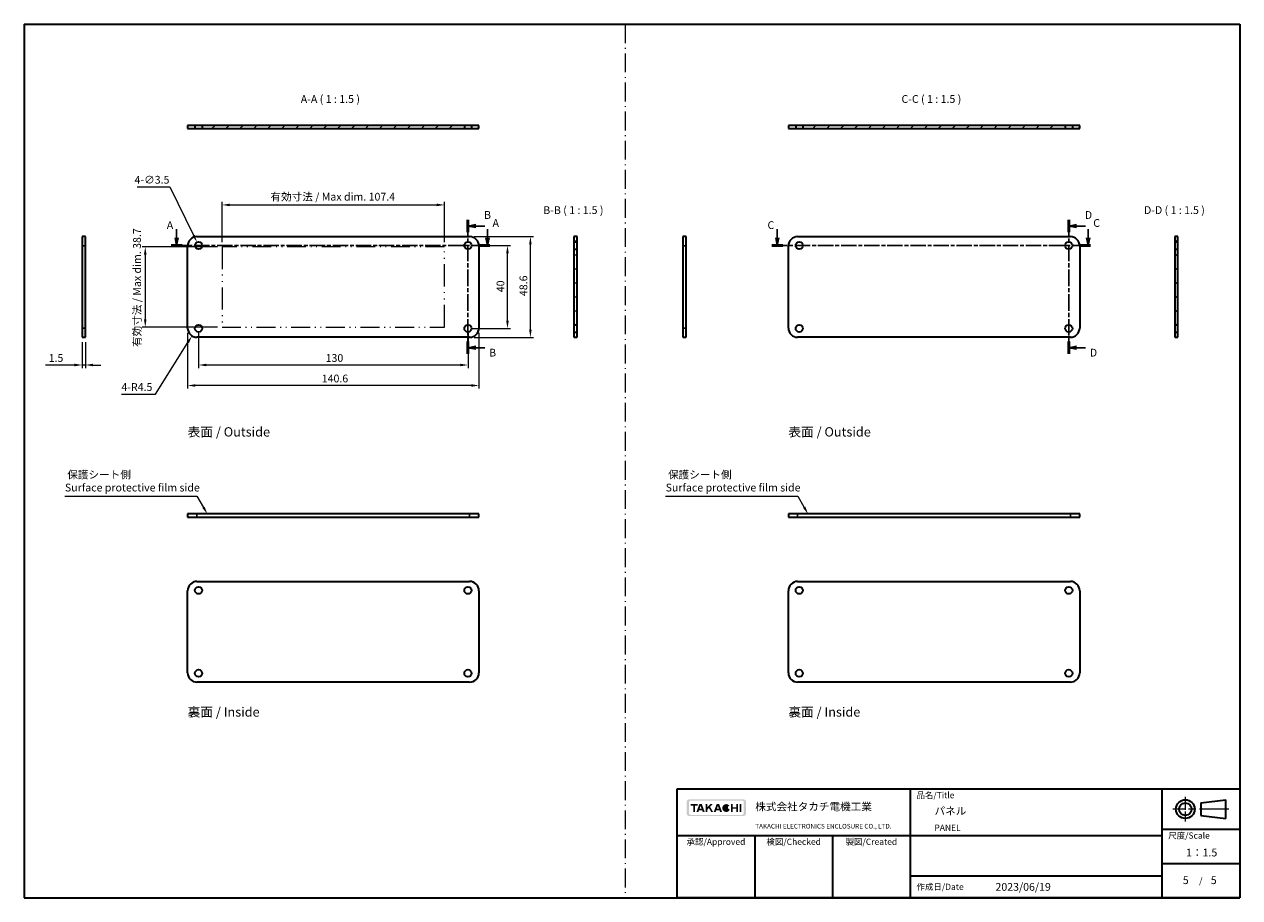
# Model space of a CAD drawing. Units: millimetres. Extents: x 29 to 3979, y 16 to 718.
# Drawn here: x 3392 to 3979, y 16 to 438 of the extents above; entities that cross this region are included whole.
import ezdxf
from ezdxf.enums import TextEntityAlignment as Align

# ---------------------------------------------------------------- set-up
doc = ezdxf.new("R2010")
doc.units = ezdxf.units.MM
doc.header["$LTSCALE"] = 2
for name, pattern in [('CHAIN', [0.3543, 0.2362, -0.0295, 0.0591, -0.0295]), ('DASH_DOT', [0.37, 0.24, -0.06, 0.01, -0.06]), ('DASH_DOUBLE_DOT', [0.4398, 0.24, -0.06, 0.0098, -0.06, 0.01, -0.06])]:
    doc.linetypes.add(name, pattern=pattern)
doc.layers.get('Defpoints').update_dxf_attribs({"lineweight": 25})
for name, color, linetype, lineweight in [('Border (ISO)', 7, 'Continuous', 35), ('Dimension (ISO)', 7, 'Continuous', 18), ('Section Line (ISO)', 7, 'CHAIN', 25), ('Sketch Geometry (ISO)', 7, 'Continuous', 18), ('Symbol (ISO)', 7, 'Continuous', 18), ('Title (ISO)', 7, 'Continuous', 35), ('Visible (ISO)', 7, 'Continuous', 35), ('Visible Narrow (ISO)', 7, 'Continuous', 25)]:
    doc.layers.add(name, color=color, linetype=linetype, lineweight=lineweight)
doc.layers.add('Hatch (ISO)', color=1, linetype='Continuous', lineweight=18, true_color=0xff0000)
doc.styles.add('Note Text (TK)', font='MS PGothic.ttf')
doc.styles.add('文字スタイル67', font='arial.ttf')
doc.dimstyles.new('Default - Method 1b (TK)', dxfattribs={"dimscale": 2, "dimtxt": 2.5, "dimasz": 2.5, "dimexe": 1, "dimexo": 1.5, "dimgap": 1, "dimtad": 1, "dimtoh": 1, "dimrnd": 1e-08, "dimdsep": 46, "dimtxsty": 'Note Text (TK)', "dimcen": 0.09, "dimdle": 5, "dimclrd": 100, "dimclre": 100, "dimclrt": 7, "dimadec": 1, "dimazin": 1, "dimtfac": 1, "dimtmove": 0, "dimatfit": 3, "dimfxl": 0, "dimtolj": 1, "dimlwd": -1, "dimlwe": -1, "dimarcsym": 0})

# ---------------------------------------------------------------- blocks, each defined once
blk = doc.blocks.new('図面枠 tk図枠')
at = {"layer": 'Border (ISO)'}
for p, q in [((14.5, 289), (405.5, 289)), ((14.5, 289), (14.5, 8)), ((405.5, 289), (405.5, 8)), ((14.5, 8), (405.5, 8))]:
    blk.add_line(p, q, dxfattribs=at)
blk = doc.blocks.new('表題欄 tk表題欄')
at = {"layer": 'Hatch (ISO)'}
h = blk.add_hatch(color=256, dxfattribs=at)
edge = h.paths.add_edge_path(flags=0)
edge.add_arc((95.58, 236.3), 0.596, 270, 360)
edge.add_line((96.17, 236.3), (96.17, 239.71))
edge.add_arc((95.58, 239.71), 0.596, 0, 90)
edge.add_line((95.58, 240.31), (79.14, 240.31))
edge.add_arc((79.14, 239.71), 0.596, 90, 180)
edge.add_line((78.54, 239.71), (78.54, 236.3))
edge.add_arc((79.14, 236.3), 0.596, 180, 270)
edge.add_line((79.14, 235.7), (95.58, 235.7))
edge = h.paths.add_edge_path()
edge.add_line((77.84, 239.96), (77.84, 236.05))
edge.add_arc((78.54, 236.05), 0.702, 180, 270)
edge.add_line((78.54, 235.35), (96.17, 235.35))
edge.add_arc((96.17, 236.05), 0.702, 270, 360)
edge.add_line((96.87, 236.05), (96.87, 239.96))
edge.add_arc((96.17, 239.96), 0.702, 0, 90)
edge.add_line((96.17, 240.66), (78.54, 240.66))
edge.add_arc((78.54, 239.96), 0.702, 90, 180)
for points in [[(79.07, 239.15), (79.07, 238.66), (79.92, 238.66), (79.92, 236.66), (80.51, 236.66), (80.51, 238.66), (81.36, 238.66), (81.36, 239.15)], [(85.68, 236.66), (84.94, 237.89), (84.42, 237.32), (84.42, 236.66), (83.9, 236.66), (83.9, 239.15), (84.42, 239.15), (84.42, 238.1), (85.39, 239.15), (86.11, 239.15), (85.32, 238.3), (86.3, 236.66)], [(92.09, 239.15), (92.09, 236.66), (92.61, 236.66), (92.61, 237.66), (93.77, 237.66), (93.77, 236.66), (94.29, 236.66), (94.29, 239.15), (93.77, 239.15), (93.77, 238.15), (92.61, 238.15), (92.61, 239.15)], [(94.84, 239.15), (94.84, 236.66), (95.36, 236.66), (95.36, 239.15)]]:
    blk.add_hatch(color=256, dxfattribs=at).paths.add_polyline_path(points)
h = blk.add_hatch(color=256, dxfattribs=at)
h.paths.add_polyline_path([(82.59, 237.71), (81.95, 237.71), (82.27, 238.58)], flags=0)
h.paths.add_polyline_path([(82.78, 237.2), (81.76, 237.2), (81.57, 236.66), (80.95, 236.66), (81.86, 239.15), (82.68, 239.15), (83.59, 236.66), (82.98, 236.66)])
h = blk.add_hatch(color=256, dxfattribs=at)
h.paths.add_polyline_path([(87.53, 237.71), (88.16, 237.71), (87.85, 238.58)], flags=0)
h.paths.add_polyline_path([(87.14, 236.66), (87.34, 237.2), (88.35, 237.2), (88.55, 236.66), (89.17, 236.66), (88.25, 239.15), (87.44, 239.15), (86.52, 236.66)])
h = blk.add_hatch(color=256, dxfattribs=at)
edge = h.paths.add_edge_path()
edge.add_arc((90.52, 237.9), 1.27, 38.5505, 336.582)
edge.add_line((91.69, 237.4), (91.17, 237.62))
edge.add_ellipse((90.52, 237.9), major_axis=(0, -0.8), ratio=0.867347, start_angle=124.651, end_angle=429.4109, ccw=False)
edge.add_line((91.09, 238.36), (91.52, 238.7))
at = {"layer": 'Title (ISO)'}
for p, q in [((74.71, 244.05), (255.71, 244.05)), ((74.71, 209.05), (74.71, 244.05)), ((149.71, 244.05), (149.71, 209.05)), ((230.71, 244.05), (230.71, 209.05)), ((255.71, 244.05), (255.71, 209.05)), ((243.21, 239.55), (251.21, 240.55)), ((243.21, 239.55), (243.21, 235.55)), ((251.21, 234.55), (251.21, 240.55)), ((243.21, 235.55), (251.21, 234.55)), ((230.71, 231.05), (255.71, 231.05)), ((74.71, 229.05), (230.71, 229.05)), ((99.71, 229.05), (99.71, 209.05)), ((124.71, 229.05), (124.71, 209.05)), ((230.71, 220.05), (255.71, 220.05)), ((149.71, 216.05), (230.71, 216.05)), ((255.71, 209.05), (74.71, 209.05))]:
    blk.add_line(p, q, dxfattribs=at)
at = {"layer": 'Title (ISO)', "color": 4, "linetype": 'CHAIN', "lineweight": 18, "ltscale": 8.88956, "true_color": 0x00ffff}
blk.add_line((238.21, 241.55), (238.21, 233.55), dxfattribs=at)
at = {"layer": 'Title (ISO)', "color": 4, "linetype": 'CHAIN', "lineweight": 18, "ltscale": 20.001633, "true_color": 0x00ffff}
blk.add_line((252.21, 237.55), (234.21, 237.55), dxfattribs=at)
at = {"layer": 'Title (ISO)'}
for radius in [3, 2]:
    blk.add_circle((238.21, 237.55), radius, dxfattribs=at)
at = {"layer": 'Title (ISO)', "color": 1, "true_color": 0xff0000, "char_height": 2, "line_spacing_factor": 1.5, "style": 'Note Text (TK)'}
for s, insert, attachment_point in [('\\fＭＳ Ｐゴシック|b0|i0;\\H2.0000;品名/Title', (151.71, 242.05), 4), ('\\fＭＳ Ｐゴシック|b0|i0;\\H2.0000;承認/Approved', (87.21, 227.05), 5), ('\\fＭＳ Ｐゴシック|b0|i0;\\H2.0000;検図/Checked', (112.21, 227.05), 5), ('\\fＭＳ Ｐゴシック|b0|i0;\\H2.0000;製図/Created', (137.21, 227.05), 5), ('\\fＭＳ Ｐゴシック|b0|i0;\\H2.0000;尺度/Scale', (232.71, 229.05), 4), ('\\fＭＳ Ｐゴシック|b0|i0;\\H2.0000;作成日/Date', (151.71, 212.55), 4)]:
    blk.add_mtext(s, dxfattribs=dict(at, insert=insert, attachment_point=attachment_point))
at = {"layer": 'Title (ISO)', "color": 7, "line_spacing_factor": 1.5, "style": 'Note Text (TK)'}
for s, insert, char_height, attachment_point in [('株式会社タカチ電機工業', (99.87, 238.05), 2.5, 4), ('\\fArial|b0|i0;\\H1.4986;TAKACHI ELECTRONICS ENCLOSURE CO., LTD.', (99.87, 232.05), 1.4986, 4), ('\\fＭＳ Ｐゴシック|b0|i0;\\H2.0000;/', (243.21, 214.55), 2, 5)]:
    blk.add_mtext(s, dxfattribs=dict(at, insert=insert, char_height=char_height, attachment_point=attachment_point))
at = {"layer": 'Title (ISO)', "color": 7}
for tag, p, height, style in [('<品名>_001', (157.5, 235.65), 2.5, 'Note Text (TK)'), ('<Title>_001', (157.71, 230.55), 2, '文字スタイル67'), ('<尺度>_001', (240.38, 222.3), 2.5, 'Note Text (TK)'), ('<ページ_No.>_001', (237.95, 213.3), 2.5, 'Note Text (TK)'), ('<総ページ数>_001', (246.8, 213.3), 2.5, 'Note Text (TK)'), ('作成日_001', (175.64, 211.28), 2.5, 'Note Text (TK)')]:
    blk.add_attdef(tag, p, '', height=height, dxfattribs=dict(at, style=style))
at = {"layer": 'Title (ISO)', "color": 7, "style": 'Note Text (TK)'}
blk.add_attdef('<承認>', text='', height=2.5, dxfattribs=at).set_placement((87.21, 217.05), align=Align.MIDDLE_CENTER)
blk = doc.blocks.new('*D93')
at = {"layer": 'Defpoints', "color": 0, "transparency": 16777216}
for p in [(3476.61, 290.73), (3606.61, 290.73), (3476.61, 273.08)]:
    blk.add_point(p, dxfattribs=at)
at = {"layer": 'Dimension (ISO)', "color": 100, "transparency": 16777216}
for p, q in [((3476.61, 288.48), (3476.61, 271.58)), ((3606.61, 288.48), (3606.61, 271.58)), ((3602.86, 273.08), (3480.36, 273.08))]:
    blk.add_line(p, q, dxfattribs=at)
for points in [[(3480.36, 273.71), (3480.36, 272.46), (3476.61, 273.08)], [(3602.86, 273.71), (3602.86, 272.46), (3606.61, 273.08)]]:
    blk.add_solid(points, dxfattribs=at)
at = {"layer": 'Dimension (ISO)', "color": 7, "transparency": 16777216, "insert": (3537.9, 276.46), "char_height": 3.75, "attachment_point": 4, "style": 'Note Text (TK)'}
blk.add_mtext('\\A1;130', dxfattribs=at)
blk = doc.blocks.new('*D86')
at = {"layer": 'Defpoints', "color": 0, "transparency": 16777216}
for p in [(3471.31, 290.93), (3611.91, 290.93), (3471.31, 263.18)]:
    blk.add_point(p, dxfattribs=at)
at = {"layer": 'Dimension (ISO)', "color": 100, "transparency": 16777216}
for p, q in [((3471.31, 288.68), (3471.31, 261.68)), ((3611.91, 288.68), (3611.91, 261.68)), ((3608.16, 263.18), (3475.06, 263.18))]:
    blk.add_line(p, q, dxfattribs=at)
for points in [[(3475.06, 263.81), (3475.06, 262.56), (3471.31, 263.18)], [(3608.16, 263.81), (3608.16, 262.56), (3611.91, 263.18)]]:
    blk.add_solid(points, dxfattribs=at)
at = {"layer": 'Dimension (ISO)', "color": 7, "transparency": 16777216, "insert": (3536.03, 266.56), "char_height": 3.75, "attachment_point": 4, "style": 'Note Text (TK)'}
blk.add_mtext('\\A1;140.6', dxfattribs=at)
blk = doc.blocks.new('*D87')
at = {"layer": 'Defpoints', "color": 0, "transparency": 16777216}
for p in [(3606.61, 330.73), (3625.66, 330.73), (3606.61, 290.73)]:
    blk.add_point(p, dxfattribs=at)
at = {"layer": 'Dimension (ISO)', "color": 100, "transparency": 16777216}
for p, q in [((3608.86, 330.73), (3627.16, 330.73)), ((3625.66, 294.48), (3625.66, 326.98)), ((3608.86, 290.73), (3627.16, 290.73))]:
    blk.add_line(p, q, dxfattribs=at)
for points in [[(3625.03, 326.98), (3626.28, 326.98), (3625.66, 330.73)], [(3625.03, 294.48), (3626.28, 294.48), (3625.66, 290.73)]]:
    blk.add_solid(points, dxfattribs=at)
at = {"layer": 'Dimension (ISO)', "color": 7, "transparency": 16777216, "insert": (3622.28, 308.2), "char_height": 3.75, "attachment_point": 4, "rotation": 90, "style": 'Note Text (TK)'}
blk.add_mtext('\\A1;40', dxfattribs=at)
blk = doc.blocks.new('*D88')
at = {"layer": 'Defpoints', "color": 0, "transparency": 16777216}
for p in [(3607.41, 335.03), (3636.73, 335.03), (3607.41, 286.43)]:
    blk.add_point(p, dxfattribs=at)
at = {"layer": 'Dimension (ISO)', "color": 100, "transparency": 16777216}
for p, q in [((3609.66, 335.03), (3638.23, 335.03)), ((3636.73, 290.18), (3636.73, 331.28)), ((3609.66, 286.43), (3638.23, 286.43))]:
    blk.add_line(p, q, dxfattribs=at)
for points in [[(3636.1, 331.28), (3637.35, 331.28), (3636.73, 335.03)], [(3636.1, 290.18), (3637.35, 290.18), (3636.73, 286.43)]]:
    blk.add_solid(points, dxfattribs=at)
at = {"layer": 'Dimension (ISO)', "color": 7, "transparency": 16777216, "insert": (3633.35, 306.33), "char_height": 3.75, "attachment_point": 4, "rotation": 90, "style": 'Note Text (TK)'}
blk.add_mtext('\\A1;48.6', dxfattribs=at)
blk = doc.blocks.new('*D89')
at = {"layer": 'Defpoints', "color": 0, "transparency": 16777216}
for p in [(3420.47, 286.43), (3421.97, 286.43), (3420.47, 273.08)]:
    blk.add_point(p, dxfattribs=at)
at = {"layer": 'Dimension (ISO)', "color": 100, "transparency": 16777216}
for p, q in [((3420.47, 284.18), (3420.47, 271.58)), ((3421.97, 284.18), (3421.97, 271.58)), ((3416.72, 273.08), (3402.75, 273.08)), ((3421.97, 273.08), (3420.47, 273.08)), ((3425.72, 273.08), (3429.47, 273.08))]:
    blk.add_line(p, q, dxfattribs=at)
for points in [[(3416.72, 273.71), (3416.72, 272.46), (3420.47, 273.08)], [(3425.72, 273.71), (3425.72, 272.46), (3421.97, 273.08)]]:
    blk.add_solid(points, dxfattribs=at)
at = {"layer": 'Dimension (ISO)', "color": 7, "transparency": 16777216, "insert": (3404.25, 276.46), "char_height": 3.75, "attachment_point": 4, "style": 'Note Text (TK)'}
blk.add_mtext('\\A1;1.5', dxfattribs=at)
blk = doc.blocks.new('*D90')
at = {"layer": 'Defpoints', "color": 0, "transparency": 16777216}
for p in [(3595.31, 350.33), (3487.91, 330.08), (3595.31, 330.08)]:
    blk.add_point(p, dxfattribs=at)
at = {"layer": 'Dimension (ISO)', "color": 100, "transparency": 16777216}
for p, q in [((3487.91, 332.33), (3487.91, 351.83)), ((3491.66, 350.33), (3591.56, 350.33)), ((3595.31, 332.33), (3595.31, 351.83))]:
    blk.add_line(p, q, dxfattribs=at)
for points in [[(3491.66, 350.96), (3491.66, 349.71), (3487.91, 350.33)], [(3591.56, 350.96), (3591.56, 349.71), (3595.31, 350.33)]]:
    blk.add_solid(points, dxfattribs=at)
at = {"layer": 'Dimension (ISO)', "color": 7, "transparency": 16777216, "insert": (3511.28, 354.3), "char_height": 3.75, "attachment_point": 4, "style": 'Note Text (TK)'}
blk.add_mtext('\\A1;有効寸法 / Max dim. 107.4', dxfattribs=at)
blk = doc.blocks.new('*D91')
at = {"layer": 'Defpoints', "color": 0, "transparency": 16777216}
for p in [(3487.91, 330.08), (3450.86, 291.38), (3487.91, 291.38)]:
    blk.add_point(p, dxfattribs=at)
at = {"layer": 'Dimension (ISO)', "color": 100, "transparency": 16777216}
for p, q in [((3485.66, 330.08), (3449.36, 330.08)), ((3450.86, 326.33), (3450.86, 295.13)), ((3485.66, 291.38), (3449.36, 291.38))]:
    blk.add_line(p, q, dxfattribs=at)
for points in [[(3450.23, 326.33), (3451.48, 326.33), (3450.86, 330.08)], [(3450.23, 295.13), (3451.48, 295.13), (3450.86, 291.38)]]:
    blk.add_solid(points, dxfattribs=at)
at = {"layer": 'Dimension (ISO)', "color": 7, "transparency": 16777216, "insert": (3446.89, 281.75), "char_height": 3.75, "attachment_point": 4, "rotation": 90, "style": 'Note Text (TK)'}
blk.add_mtext('\\A1;有効寸法 / Max dim. 38.7', dxfattribs=at)
blk = doc.blocks.new('*D92')
at = {"layer": 'Defpoints', "color": 0, "transparency": 16777216}
for p in [(3475.84, 332.31), (3477.37, 329.16)]:
    blk.add_point(p, dxfattribs=at)
at = {"layer": 'Dimension (ISO)', "color": 100, "transparency": 16777216}
for p, q in [((3446.98, 359.09), (3462.75, 359.09)), ((3462.75, 359.09), (3474.19, 335.68)), ((3476.52, 330.73), (3476.7, 330.73)), ((3476.61, 330.64), (3476.61, 330.82))]:
    blk.add_line(p, q, dxfattribs=at)
blk.add_solid([(3474.75, 335.95), (3473.63, 335.4), (3475.84, 332.31)], dxfattribs=at)
at = {"layer": 'Dimension (ISO)', "color": 7, "transparency": 16777216, "insert": (3454.12, 362.47), "char_height": 3.75, "attachment_point": 5, "style": 'Note Text (TK)'}
blk.add_mtext('\\A1;4-∅3.5', dxfattribs=at)
blk = doc.blocks.new('*D85')
at = {"layer": 'Defpoints', "color": 0, "transparency": 16777216}
for p in [(3475.81, 290.93), (3473.41, 287.12)]:
    blk.add_point(p, dxfattribs=at)
at = {"layer": 'Dimension (ISO)', "color": 100, "transparency": 16777216}
for p, q in [((3455.81, 259.06), (3471.42, 283.94)), ((3439.36, 259.06), (3455.81, 259.06))]:
    blk.add_line(p, q, dxfattribs=at)
blk.add_solid([(3470.89, 284.28), (3471.95, 283.61), (3473.41, 287.12)], dxfattribs=at)
at = {"layer": 'Dimension (ISO)', "color": 7, "transparency": 16777216, "insert": (3446.83, 262.44), "char_height": 3.75, "attachment_point": 5, "style": 'Note Text (TK)'}
blk.add_mtext('\\A1;4-R4.5', dxfattribs=at)
blk = doc.blocks.new('*D100')
at = {"layer": 'Defpoints', "color": 0, "transparency": 16777216}
for p in [(3480.85, 201.14), (3483.15, 197.15)]:
    blk.add_point(p, dxfattribs=at)
at = {"layer": 'Dimension (ISO)', "color": 100, "transparency": 16777216}
for p, q in [((3412.09, 209.84), (3475.83, 209.84)), ((3475.83, 209.84), (3478.97, 204.39))]:
    blk.add_line(p, q, dxfattribs=at)
blk.add_solid([(3479.51, 204.7), (3478.43, 204.08), (3480.85, 201.14)], dxfattribs=at)
at = {"layer": 'Dimension (ISO)', "color": 7, "transparency": 16777216, "insert": (3412.09, 217.05), "char_height": 3.75, "attachment_point": 4, "style": 'Note Text (TK)'}
blk.add_mtext('\\A1; 保護シート側\\PSurface protective film side', dxfattribs=at)
blk = doc.blocks.new('*D101')
at = {"layer": 'Defpoints', "color": 0, "transparency": 16777216}
for p in [(3770.74, 201.14), (3773.04, 197.15)]:
    blk.add_point(p, dxfattribs=at)
at = {"layer": 'Dimension (ISO)', "color": 100, "transparency": 16777216}
for p, q in [((3701.98, 209.84), (3765.71, 209.84)), ((3765.71, 209.84), (3768.86, 204.39))]:
    blk.add_line(p, q, dxfattribs=at)
blk.add_solid([(3769.4, 204.7), (3768.32, 204.08), (3770.74, 201.14)], dxfattribs=at)
at = {"layer": 'Dimension (ISO)', "color": 7, "transparency": 16777216, "insert": (3701.98, 217.05), "char_height": 3.75, "attachment_point": 4, "style": 'Note Text (TK)'}
blk.add_mtext('\\A1; 保護シート側\\PSurface protective film side', dxfattribs=at)

msp = doc.modelspace()

# ---------------------------------------------------------------- hatches: boundary and pattern name
at = {"layer": 'Hatch (ISO)'}
h = msp.add_hatch(dxfattribs=at)
h.set_pattern_fill('ANSI31', color=256, scale=38.1, style=0)
h.set_pattern_definition([(45, (3354.8715, 43.4327), (-3.367596, 3.367596), [])])
h.paths.add_polyline_path([(3604.8551, 387.1563), (3604.8551, 388.6563), (3478.3551, 388.6563), (3478.3551, 387.1563)])
h.paths.add_polyline_path([(3611.9051, 387.1563), (3611.9051, 388.6563), (3608.3551, 388.6563), (3608.3551, 387.1563)])
h.paths.add_polyline_path([(3471.3051, 388.6563), (3471.3051, 387.1563), (3474.8551, 387.1563), (3474.8551, 388.6563)])
h = msp.add_hatch(dxfattribs=at)
h.set_pattern_fill('ANSI31', color=256, scale=38.1, style=0)
h.set_pattern_definition([(45, (3644.76, 43.4327), (-3.367596, 3.367596), [])])
h.paths.add_polyline_path([(3894.7436, 387.1563), (3894.7436, 388.6563), (3768.2436, 388.6563), (3768.2436, 387.1563)])
h.paths.add_polyline_path([(3901.7936, 387.1563), (3901.7936, 388.6563), (3898.2436, 388.6563), (3898.2436, 387.1563)])
h.paths.add_polyline_path([(3761.1936, 388.6563), (3761.1936, 387.1563), (3764.7436, 387.1563), (3764.7436, 388.6563)])
h = msp.add_hatch(dxfattribs=at)
h.set_pattern_fill('ANSI31', color=256, scale=38.1, style=0)
h.set_pattern_definition([(45, (3369.4406, 77.492), (-3.367596, 3.367596), [])])
h.paths.add_polyline_path([(3659.2424, 328.983), (3657.7424, 328.983), (3657.7424, 292.483), (3659.2424, 292.483)])
h.paths.add_polyline_path([(3657.7424, 286.433), (3659.2424, 286.433), (3659.2424, 288.983), (3657.7424, 288.983)])
h.paths.add_polyline_path([(3659.2424, 335.033), (3657.7424, 335.033), (3657.7424, 332.483), (3659.2424, 332.483)])
h = msp.add_hatch(dxfattribs=at)
h.set_pattern_fill('ANSI31', color=256, scale=38.1, style=0)
h.set_pattern_definition([(45, (3659.329, 77.492), (-3.367596, 3.367596), [])])
h.paths.add_polyline_path([(3949.1309, 328.983), (3947.6309, 328.983), (3947.6309, 292.483), (3949.1309, 292.483)])
h.paths.add_polyline_path([(3947.6309, 286.433), (3949.1309, 286.433), (3949.1309, 288.983), (3947.6309, 288.983)])
h.paths.add_polyline_path([(3949.1309, 335.033), (3947.6309, 335.033), (3947.6309, 332.483), (3949.1309, 332.483)])

# ---------------------------------------------------------------- linework, layer by layer
at = {"layer": 'Section Line (ISO)', "linetype": 'CHAIN', "ltscale": 16.894907}
for p, q in [((3606.6051, 343.121), (3606.6051, 278.4482)), ((3896.4936, 343.121), (3896.4936, 278.4482))]:
    msp.add_line(p, q, dxfattribs=at)
at = {"layer": 'Section Line (ISO)', "linetype": 'Continuous', "lineweight": 50}
for p, q in [((3606.6051, 343.121), (3606.6051, 337.1422)), ((3896.4936, 343.121), (3896.4936, 337.1422)), ((3463.3065, 330.733), (3468.6667, 330.733)), ((3611.8293, 330.733), (3617.1895, 330.733)), ((3753.1951, 330.733), (3758.5553, 330.733)), ((3901.7179, 330.733), (3907.0781, 330.733)), ((3606.6051, 284.427), (3606.6051, 278.4482)), ((3896.4936, 284.427), (3896.4936, 278.4482))]:
    msp.add_line(p, q, dxfattribs=at)
at = {"layer": 'Section Line (ISO)', "linetype": 'Continuous'}
for p, q in [((3610.3551, 340.8816), (3606.6051, 340.1316)), ((3900.2436, 340.8816), (3896.4936, 340.1316)), ((3465.2366, 334.483), (3465.9866, 330.733)), ((3465.9866, 338.6975), (3465.9866, 334.483)), ((3465.9866, 334.483), (3465.9866, 330.733)), ((3465.9866, 330.733), (3466.7366, 334.483)), ((3610.3551, 340.1316), (3606.6051, 340.1316)), ((3606.6051, 340.1316), (3610.3551, 339.3816)), ((3614.6789, 340.1316), (3610.3551, 340.1316)), ((3615.2594, 334.483), (3616.0094, 330.733)), ((3616.0094, 338.6975), (3616.0094, 334.483)), ((3616.0094, 334.483), (3616.0094, 330.733)), ((3616.0094, 330.733), (3616.7594, 334.483)), ((3755.1252, 334.483), (3755.8752, 330.733)), ((3755.8752, 338.6975), (3755.8752, 334.483)), ((3755.8752, 334.483), (3755.8752, 330.733)), ((3755.8752, 330.733), (3756.6252, 334.483)), ((3900.2436, 340.1316), (3896.4936, 340.1316)), ((3896.4936, 340.1316), (3900.2436, 339.3816)), ((3904.5674, 340.1316), (3900.2436, 340.1316)), ((3905.148, 334.483), (3905.898, 330.733)), ((3905.898, 338.6975), (3905.898, 334.483)), ((3905.898, 334.483), (3905.898, 330.733)), ((3905.898, 330.733), (3906.648, 334.483)), ((3610.3551, 282.1876), (3606.6051, 281.4376)), ((3900.2436, 282.1876), (3896.4936, 281.4376)), ((3610.3551, 281.4376), (3606.6051, 281.4376)), ((3606.6051, 281.4376), (3610.3551, 280.6876)), ((3614.6789, 281.4376), (3610.3551, 281.4376)), ((3900.2436, 281.4376), (3896.4936, 281.4376)), ((3896.4936, 281.4376), (3900.2436, 280.6876)), ((3904.5674, 281.4376), (3900.2436, 281.4376))]:
    msp.add_line(p, q, dxfattribs=at)
at = {"layer": 'Section Line (ISO)', "linetype": 'CHAIN', "ltscale": 15.730988}
for p, q in [((3463.3065, 330.733), (3617.1895, 330.733)), ((3753.1951, 330.733), (3907.0781, 330.733))]:
    msp.add_line(p, q, dxfattribs=at)
at = {"layer": 'Sketch Geometry (ISO)', "color": 4, "linetype": 'DASH_DOT', "ltscale": 18.986118}
msp.add_line((3682.3886, 437.5017), (3682.3886, 16.0098), dxfattribs=at)
at = {"layer": 'Sketch Geometry (ISO)', "color": 4, "linetype": 'DASH_DOUBLE_DOT', "ltscale": 22.283054}
for p, q in [((3487.9051, 330.083), (3487.9051, 291.383)), ((3595.3051, 291.383), (3595.3051, 330.083))]:
    msp.add_line(p, q, dxfattribs=at)
at = {"layer": 'Sketch Geometry (ISO)', "color": 4, "linetype": 'DASH_DOUBLE_DOT', "ltscale": 19.00864}
for p, q in [((3595.3051, 330.083), (3487.9051, 330.083)), ((3487.9051, 291.383), (3595.3051, 291.383))]:
    msp.add_line(p, q, dxfattribs=at)
at = {"layer": 'Visible (ISO)'}
for p, q in [((3471.3051, 388.6563), (3471.3051, 387.1563)), ((3474.8551, 388.6563), (3471.3051, 388.6563)), ((3471.3051, 387.1563), (3474.8551, 387.1563)), ((3478.3551, 388.6563), (3474.8551, 388.6563)), ((3474.8551, 388.6563), (3474.8551, 387.1563)), ((3474.8551, 387.1563), (3478.3551, 387.1563)), ((3604.8551, 388.6563), (3478.3551, 388.6563)), ((3478.3551, 388.6563), (3478.3551, 387.1563)), ((3478.3551, 387.1563), (3604.8551, 387.1563)), ((3608.3551, 388.6563), (3604.8551, 388.6563)), ((3604.8551, 388.6563), (3604.8551, 387.1563)), ((3604.8551, 387.1563), (3608.3551, 387.1563)), ((3611.9051, 388.6563), (3608.3551, 388.6563)), ((3608.3551, 388.6563), (3608.3551, 387.1563)), ((3608.3551, 387.1563), (3611.9051, 387.1563)), ((3611.9051, 387.1563), (3611.9051, 388.6563)), ((3761.1936, 388.6563), (3761.1936, 387.1563)), ((3764.7436, 388.6563), (3761.1936, 388.6563)), ((3761.1936, 387.1563), (3764.7436, 387.1563)), ((3768.2436, 388.6563), (3764.7436, 388.6563)), ((3764.7436, 388.6563), (3764.7436, 387.1563)), ((3764.7436, 387.1563), (3768.2436, 387.1563)), ((3894.7436, 388.6563), (3768.2436, 388.6563)), ((3768.2436, 388.6563), (3768.2436, 387.1563)), ((3768.2436, 387.1563), (3894.7436, 387.1563)), ((3898.2436, 388.6563), (3894.7436, 388.6563)), ((3894.7436, 388.6563), (3894.7436, 387.1563)), ((3894.7436, 387.1563), (3898.2436, 387.1563)), ((3901.7936, 388.6563), (3898.2436, 388.6563)), ((3898.2436, 388.6563), (3898.2436, 387.1563)), ((3898.2436, 387.1563), (3901.7936, 387.1563)), ((3901.7936, 387.1563), (3901.7936, 388.6563)), ((3420.4684, 335.033), (3420.4684, 330.533)), ((3421.9684, 335.033), (3420.4684, 335.033)), ((3421.9684, 330.533), (3421.9684, 335.033)), ((3475.8051, 335.033), (3607.4051, 335.033)), ((3657.7424, 335.033), (3657.7424, 332.483)), ((3659.2424, 335.033), (3657.7424, 335.033)), ((3659.2424, 332.483), (3659.2424, 335.033)), ((3710.357, 335.033), (3710.357, 330.533)), ((3711.857, 335.033), (3710.357, 335.033)), ((3711.857, 330.533), (3711.857, 335.033)), ((3765.6936, 335.033), (3897.2936, 335.033)), ((3947.6309, 335.033), (3947.6309, 332.483)), ((3949.1309, 335.033), (3947.6309, 335.033)), ((3949.1309, 332.483), (3949.1309, 335.033)), ((3420.4684, 330.533), (3420.4684, 290.933)), ((3421.9684, 290.933), (3421.9684, 330.533)), ((3471.3051, 290.933), (3471.3051, 330.533)), ((3611.9051, 330.533), (3611.9051, 290.933)), ((3657.7424, 332.483), (3657.7424, 328.983)), ((3657.7424, 332.483), (3659.2424, 332.483)), ((3657.7424, 328.983), (3657.7424, 292.483)), ((3657.7424, 328.983), (3659.2424, 328.983)), ((3659.2424, 328.983), (3659.2424, 332.483)), ((3659.2424, 292.483), (3659.2424, 328.983)), ((3710.357, 330.533), (3710.357, 290.933)), ((3711.857, 290.933), (3711.857, 330.533)), ((3761.1936, 290.933), (3761.1936, 330.533)), ((3901.7936, 330.533), (3901.7936, 290.933)), ((3947.6309, 332.483), (3947.6309, 328.983)), ((3947.6309, 332.483), (3949.1309, 332.483)), ((3947.6309, 328.983), (3947.6309, 292.483)), ((3947.6309, 328.983), (3949.1309, 328.983)), ((3949.1309, 328.983), (3949.1309, 332.483)), ((3949.1309, 292.483), (3949.1309, 328.983)), ((3420.4684, 290.933), (3420.4684, 286.433)), ((3421.9684, 286.433), (3421.9684, 290.933)), ((3657.7424, 292.483), (3657.7424, 288.983)), ((3657.7424, 292.483), (3659.2424, 292.483)), ((3657.7424, 288.983), (3657.7424, 286.433)), ((3657.7424, 288.983), (3659.2424, 288.983)), ((3659.2424, 288.983), (3659.2424, 292.483)), ((3659.2424, 286.433), (3659.2424, 288.983)), ((3710.357, 290.933), (3710.357, 286.433)), ((3711.857, 286.433), (3711.857, 290.933)), ((3947.6309, 292.483), (3947.6309, 288.983)), ((3947.6309, 292.483), (3949.1309, 292.483)), ((3947.6309, 288.983), (3947.6309, 286.433)), ((3947.6309, 288.983), (3949.1309, 288.983)), ((3949.1309, 288.983), (3949.1309, 292.483)), ((3949.1309, 286.433), (3949.1309, 288.983)), ((3420.4684, 286.433), (3421.9684, 286.433)), ((3607.4051, 286.433), (3475.8051, 286.433)), ((3657.7424, 286.433), (3659.2424, 286.433)), ((3710.357, 286.433), (3711.857, 286.433)), ((3897.2936, 286.433), (3765.6936, 286.433)), ((3947.6309, 286.433), (3949.1309, 286.433)), ((3471.3051, 201.2004), (3471.3051, 199.7004)), ((3475.8051, 201.2004), (3471.3051, 201.2004)), ((3471.3051, 199.7004), (3475.8051, 199.7004)), ((3607.4051, 201.2004), (3475.8051, 201.2004)), ((3475.8051, 199.7004), (3607.4051, 199.7004)), ((3611.9051, 201.2004), (3607.4051, 201.2004)), ((3607.4051, 199.7004), (3611.9051, 199.7004)), ((3611.9051, 199.7004), (3611.9051, 201.2004)), ((3761.1937, 201.2004), (3761.1937, 199.7004)), ((3765.6936, 201.2004), (3761.1937, 201.2004)), ((3761.1937, 199.7004), (3765.6936, 199.7004)), ((3897.2936, 201.2004), (3765.6936, 201.2004)), ((3765.6936, 199.7004), (3897.2936, 199.7004)), ((3901.7937, 201.2004), (3897.2936, 201.2004)), ((3897.2936, 199.7004), (3901.7937, 199.7004)), ((3901.7937, 199.7004), (3901.7937, 201.2004)), ((3475.8051, 168.6148), (3607.4051, 168.6148)), ((3765.6936, 168.6148), (3897.2936, 168.6148)), ((3471.3051, 124.5148), (3471.3051, 164.1148)), ((3611.9051, 164.1148), (3611.9051, 124.5148)), ((3761.1936, 124.5148), (3761.1936, 164.1148)), ((3901.7936, 164.1148), (3901.7936, 124.5148)), ((3607.4051, 120.0148), (3475.8051, 120.0148)), ((3897.2936, 120.0148), (3765.6936, 120.0148))]:
    msp.add_line(p, q, dxfattribs=at)
for centre in [(3476.6051, 330.733), (3606.6051, 330.733), (3766.4936, 330.733), (3896.4936, 330.733), (3476.6051, 290.733), (3606.6051, 290.733), (3766.4936, 290.733), (3896.4936, 290.733), (3476.6051, 164.3148), (3606.6051, 164.3148), (3766.4936, 164.3148), (3896.4936, 164.3148), (3476.6051, 124.3148), (3606.6051, 124.3148), (3766.4936, 124.3148), (3896.4936, 124.3148)]:
    msp.add_circle(centre, 1.75, dxfattribs=at)
for centre, start, end in [((3475.8051, 330.533), 90, 180), ((3607.4051, 330.533), 0, 90), ((3765.6936, 330.533), 90, 180), ((3897.2936, 330.533), 0, 90), ((3475.8051, 290.933), 180, 270), ((3607.4051, 290.933), 270, 0), ((3765.6936, 290.933), 180, 270), ((3897.2936, 290.933), 270, 0), ((3475.8051, 164.1148), 90, 180), ((3607.4051, 164.1148), 0, 90), ((3765.6936, 164.1148), 90, 180), ((3897.2936, 164.1148), 0, 90), ((3475.8051, 124.5148), 180, 270), ((3607.4051, 124.5148), 270, 0), ((3765.6936, 124.5148), 180, 270), ((3897.2936, 124.5148), 270, 0)]:
    msp.add_arc(centre, 4.5, start, end, dxfattribs=at)
at = {"layer": 'Visible Narrow (ISO)'}
for p, q in [((3420.4684, 330.533), (3421.9684, 330.533)), ((3710.357, 330.533), (3711.857, 330.533)), ((3420.4684, 290.933), (3421.9684, 290.933)), ((3710.357, 290.933), (3711.857, 290.933)), ((3475.8051, 201.2004), (3475.8051, 199.7004)), ((3607.4051, 201.2004), (3607.4051, 199.7004)), ((3765.6936, 201.2004), (3765.6936, 199.7004)), ((3897.2936, 201.2004), (3897.2936, 199.7004))]:
    msp.add_line(p, q, dxfattribs=at)

# ---------------------------------------------------------------- block references
at = {"xscale": 1.5, "yscale": 1.5, "zscale": 1.5}
msp.add_blockref('図面枠 tk図枠', (3370.75, 4), dxfattribs=at)
ref = msp.add_blockref('表題欄 tk表題欄', (3595.4368, -297.5791), dxfattribs=dict(xscale=1.5, yscale=1.5, zscale=1.5))
ref.add_attrib('<品名>_001', 'パネル', (3831.723, 55.9972), dxfattribs={"layer": 'Title (ISO)', "color": 7, "height": 3.75, "style": 'Note Text (TK)'})
ref.add_attrib('<尺度>_001', '1：1.5', (3953.1265, 35.9083), dxfattribs={"layer": 'Title (ISO)', "color": 7, "height": 3.75, "style": 'Note Text (TK)'})
ref.add_attrib('作成日_001', '2023/06/19', (3861.1423, 19.343), dxfattribs={"layer": 'Title (ISO)', "color": 7, "height": 3.75, "style": 'Note Text (TK)'})
ref.add_attrib('<Title>_001', 'PANEL', (3831.6767, 48.25), dxfattribs={"layer": 'Title (ISO)', "color": 7, "height": 3, "style": '文字スタイル67'})
ref.add_attrib('<ページ_No.>_001', '5', (3951.5545, 22.5668), dxfattribs={"layer": 'Title (ISO)', "color": 7, "height": 3.75, "style": 'Note Text (TK)'})
ref.add_attrib('<総ページ数>_001', '5', (3965.0545, 22.5668), dxfattribs={"layer": 'Title (ISO)', "color": 7, "height": 3.75, "style": 'Note Text (TK)'})

# ---------------------------------------------------------------- texts
at = {"char_height": 4.5, "attachment_point": 4, "line_spacing_factor": 1.5, "style": 'Note Text (TK)'}
for s, insert, width in [('表面 / Outside', (3471.305, 240.226), 41.451524), ('表面 / Outside', (3761.1936, 240.226), 41.451524), ('裏面 / Inside', (3471.3051, 105.0482), 35.797024), ('裏面 / Inside', (3761.1936, 105.0482), 35.797024)]:
    msp.add_mtext(s, dxfattribs=dict(at, insert=insert, width=width))
at = {"layer": 'Section Line (ISO)', "char_height": 3.75, "attachment_point": 7, "style": 'Note Text (TK)'}
for s, insert in [('B', (3614.3748, 342.4343)), ('D', (3904.2634, 342.4343)), ('A', (3461.2428, 337.5422)), ('A', (3618.4499, 338.5693)), ('C', (3751.1314, 337.5422)), ('C', (3908.3385, 338.5693)), ('B', (3616.8044, 276.0034)), ('D', (3906.6929, 276.0034))]:
    msp.add_mtext(s, dxfattribs=dict(at, insert=insert))
at = {"layer": 'Symbol (ISO)', "color": 7, "char_height": 3.75, "attachment_point": 7, "style": 'Note Text (TK)'}
for s, insert in [('A-A ( 1 : 1.5 )', (3525.9126, 398.4063)), ('C-C ( 1 : 1.5 )', (3815.8012, 398.4063)), ('B-B ( 1 : 1.5 )', (3642.9277, 344.7831)), ('D-D ( 1 : 1.5 )', (3932.8163, 344.7831))]:
    msp.add_mtext(s, dxfattribs=dict(at, insert=insert))

# ---------------------------------------------------------------- dimensions: what is measured, and where the dimension line sits
at = {"layer": 'Dimension (ISO)', "color": 100, "true_color": 0x00ff3f}
for p1, p2, text, override, picture, middle in [((3477.3731, 329.1605), (3475.8371, 332.3055), '4-<>', {"dimscale": 1, "dimtxt": 3.75, "dimasz": 3.75, "dimexe": 1.5, "dimexo": 2.25, "dimgap": 1.5, "dimtih": 1, "dimlfac": 1, "dimtofl": 0}, '*D92', (3454.116, 359.0931)), ((3483.1537, 197.1483), (3480.8468, 201.1439), ' 保護シート側\\PSurface protective film side', {"dimscale": 1, "dimtxt": 3.75, "dimasz": 3.75, "dimexe": 1.5, "dimexo": 2.25, "dimgap": 1.5, "dimtih": 1, "dimlfac": 1, "dimcen": 0, "dimtofl": 0}, '*D100', (3443.2076, 209.8398)), ((3773.0422, 197.1483), (3770.7354, 201.1439), ' 保護シート側\\PSurface protective film side', {"dimscale": 1, "dimtxt": 3.75, "dimasz": 3.75, "dimexe": 1.5, "dimexo": 2.25, "dimgap": 1.5, "dimtih": 1, "dimlfac": 1, "dimcen": 0, "dimtofl": 0}, '*D101', (3733.0962, 209.8398))]:
    dim = msp.add_diameter_dim_2p(p1=p1, p2=p2, text=text, dimstyle='Default - Method 1b (TK)', override=override, dxfattribs=at)
    dim.commit()
    dim.dimension.update_dxf_attribs({"geometry": picture, "text_midpoint": middle, "dimtype": 163})
for base, p2, angle, picture, middle in [((3595.3051, 350.3333), (3595.3051, 330.083), 180, '*D90', (3541.7176, 350.3333)), ((3450.8595, 291.383), (3487.9051, 291.383), 90, '*D91', (3450.8595, 310.733))]:
    dim = msp.add_linear_dim(base=base, p1=(3487.9051, 330.083), p2=p2, angle=angle, text='有効寸法 / Max dim. <>', dimstyle='Default - Method 1b (TK)', override={"dimscale": 1, "dimtxt": 3.75, "dimasz": 3.75, "dimexe": 1.5, "dimexo": 2.25, "dimgap": 1.5, "dimtoh": 0, "dimcen": 0.135, "dimtofl": 0, "dimatfit": 1}, dxfattribs=at)
    dim.commit()
    dim.dimension.update_dxf_attribs({"geometry": picture, "text_midpoint": middle, "dimtype": 160})
for base, p1, p2, angle, override, picture, middle in [((3636.7288, 335.033), (3607.4051, 286.433), (3607.4051, 335.033), 90, {"dimscale": 1, "dimtxt": 3.75, "dimasz": 3.75, "dimexe": 1.5, "dimexo": 2.25, "dimgap": 1.5, "dimtoh": 0, "dimcen": 0.135, "dimtofl": 0, "dimatfit": 1}, '*D88', (3636.7288, 310.733)), ((3625.6563, 330.733), (3606.6051, 290.733), (3606.6051, 330.733), 90, {"dimscale": 1, "dimtxt": 3.75, "dimasz": 3.75, "dimexe": 1.5, "dimexo": 2.25, "dimgap": 1.5, "dimtoh": 0, "dimcen": 0.135, "dimtofl": 0, "dimatfit": 1}, '*D87', (3625.6563, 310.733)), ((3471.3051, 263.1833), (3611.9051, 290.933), (3471.3051, 290.933), 180, {"dimscale": 1, "dimtxt": 3.75, "dimasz": 3.75, "dimexe": 1.5, "dimexo": 2.25, "dimgap": 1.5, "dimtoh": 0, "dimcen": 0.135, "dimtofl": 0, "dimatfit": 1}, '*D86', (3541.6051, 263.1833)), ((3476.6051, 273.083), (3606.6051, 290.733), (3476.6051, 290.733), 180, {"dimscale": 1, "dimtxt": 3.75, "dimasz": 3.75, "dimexe": 1.5, "dimexo": 2.25, "dimgap": 1.5, "dimtoh": 0, "dimcen": 0.135, "dimtofl": 0, "dimatfit": 1}, '*D93', (3541.605, 273.083)), ((3420.4684, 273.083), (3421.9684, 286.433), (3420.4684, 286.433), 180, {"dimscale": 1, "dimtxt": 3.75, "dimasz": 3.75, "dimexe": 1.5, "dimexo": 2.25, "dimgap": 1.5, "dimtoh": 0, "dimpost": '', "dimcen": 0.135, "dimatfit": 1}, '*D89', (3407.1005, 273.083))]:
    dim = msp.add_linear_dim(base=base, p1=p1, p2=p2, angle=angle, dimstyle='Default - Method 1b (TK)', override=override, dxfattribs=at)
    dim.commit()
    dim.dimension.update_dxf_attribs({"geometry": picture, "text_midpoint": middle, "dimtype": 160})
dim = msp.add_radius_dim(center=(3475.8051, 290.933), mpoint=(3473.4137, 287.121), text='4-<>', dimstyle='Default - Method 1b (TK)', override={"dimscale": 1, "dimtxt": 3.75, "dimasz": 3.75, "dimexe": 1.5, "dimexo": 2.25, "dimgap": 1.5, "dimtih": 1, "dimlfac": 1, "dimcen": 0, "dimtofl": 0}, dxfattribs=at)
dim.commit()
dim.dimension.update_dxf_attribs({"geometry": '*D85', "text_midpoint": (3446.8349, 259.0643), "dimtype": 164})

doc.saveas('drawing.dxf')
